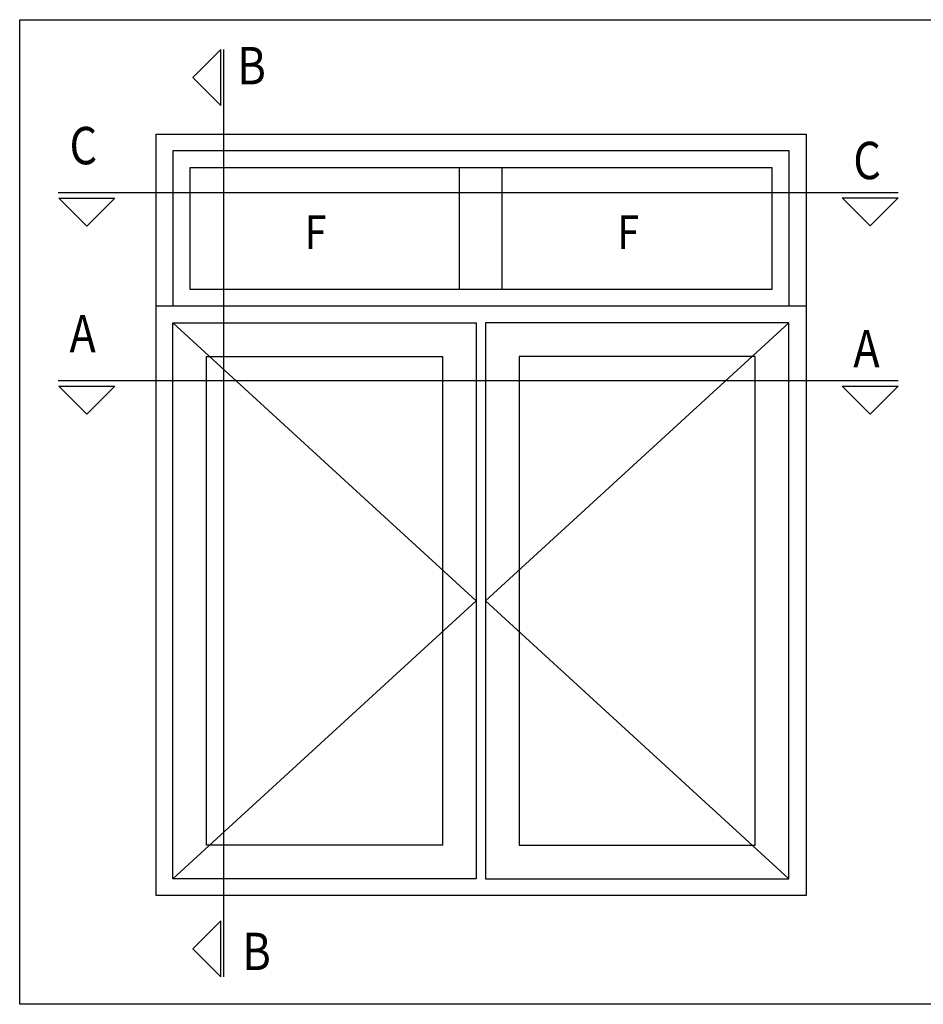
# Model space of a CAD drawing. Units: millimetres. Extents: x 198 to 2928, y 1854 to 2900.
# Drawn here: x 1341 to 1382, y 2687 to 2732 of the extents above; entities that cross this region are included whole.
import ezdxf

# ---------------------------------------------------------------- set-up
doc = ezdxf.new("R2010")
doc.units = ezdxf.units.MM
doc.styles.add('ROMANS', font='ROMANS.shx', dxfattribs={"width": 0.85, "oblique": 10, "height": 10})

msp = doc.modelspace()

# ---------------------------------------------------------------- linework, layer by layer
for points in [[(1341.011, 2686.938), (1341.011, 2731.923), (1418.834, 2731.923), (1418.834, 2686.938)], [(1350.202, 2728.002), (1350.202, 2730.56), (1348.923, 2729.281)], [(1348.011, 2718.846), (1376.163, 2718.846), (1376.163, 2725.927), (1348.011, 2725.927)], [(1348.781, 2719.615), (1375.393, 2719.615), (1375.393, 2725.157), (1348.781, 2725.157)], [(1342.804, 2723.776), (1345.363, 2723.776), (1344.083, 2722.496)], [(1378.59, 2723.782), (1381.148, 2723.782), (1379.869, 2722.502)], [(1348.011, 2692.676), (1348.011, 2718.076), (1361.866, 2718.076), (1361.866, 2692.676)], [(1376.144, 2692.676), (1376.144, 2718.076), (1362.289, 2718.076), (1362.289, 2692.676)], [(1349.55, 2694.215), (1349.55, 2716.537), (1360.326, 2716.537), (1360.326, 2694.215)], [(1374.604, 2694.215), (1374.604, 2716.537), (1363.828, 2716.537), (1363.828, 2694.215)], [(1342.804, 2715.18), (1345.363, 2715.18), (1344.083, 2713.901)], [(1378.59, 2715.186), (1381.148, 2715.186), (1379.869, 2713.907)], [(1350.202, 2688.189), (1350.202, 2690.747), (1348.923, 2689.468)]]:
    msp.add_lwpolyline(points, close=True)
for points in [[(1350.33, 2688.189), (1350.33, 2730.565)], [(1347.241, 2718.846), (1347.241, 2726.697), (1376.933, 2726.697), (1376.933, 2718.846)], [(1361.096, 2719.615), (1361.096, 2725.157)], [(1363.059, 2719.615), (1363.059, 2725.157)], [(1342.761, 2724.031), (1381.148, 2724.031)], [(1347.241, 2691.906), (1347.241, 2718.846), (1362.635, 2718.846)], [(1362.635, 2718.846), (1376.933, 2718.846), (1376.933, 2691.906), (1362.635, 2691.906)], [(1348.011, 2718.076), (1361.866, 2705.376), (1348.011, 2692.676)], [(1376.144, 2718.076), (1362.289, 2705.376), (1376.144, 2692.676)], [(1342.761, 2715.436), (1381.148, 2715.436)], [(1362.635, 2691.906), (1347.241, 2691.906)]]:
    msp.add_lwpolyline(points)

# ---------------------------------------------------------------- texts
at = {"style": 'ROMANS', "oblique": 10, "width": 0.85}
for s, height, p in [('B', 1.706, (1350.957, 2728.969)), ('C', 1.706, (1343.286, 2725.318)), ('C', 1.706, (1379.094, 2724.638)), ('F', 1.539, (1354.039, 2721.441)), ('F', 1.539, (1368.318, 2721.441)), ('A', 1.706, (1343.286, 2716.723)), ('A', 1.706, (1379.094, 2716.042)), ('B', 1.706, (1351.184, 2688.501))]:
    msp.add_text(s, height=height, dxfattribs=at).set_placement(p)

doc.saveas('drawing.dxf')
